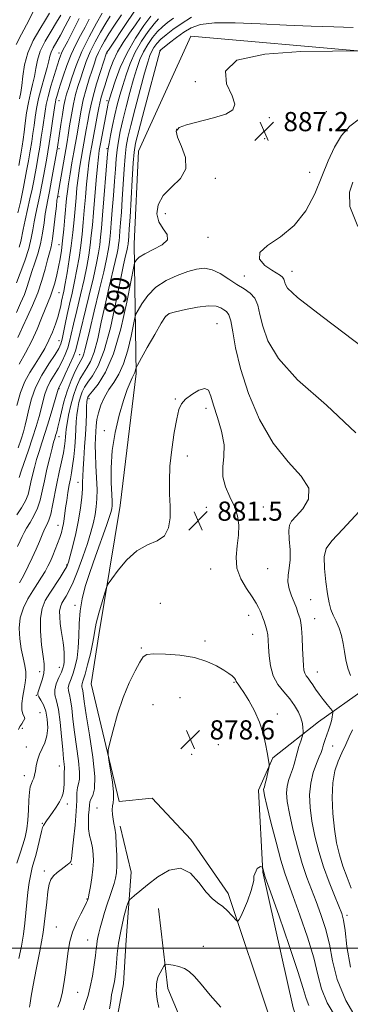
# Model space of a CAD drawing. Extents: x 2134800 to 2137700, y 317300 to 320200.
# Drawn here: x 2137114 to 2137252, y 317977 to 318387 of the extents above; entities that cross this region are included whole.
import ezdxf
from ezdxf.enums import TextEntityAlignment as Align

# ---------------------------------------------------------------- set-up
doc = ezdxf.new("R2010")
doc.units = 0
doc.header["$MEASUREMENT"] = 0
for name, color, linetype, lineweight in [('DTM HARD BREAKLINE', 7, 'Continuous', 0), ('DTM SPOT ELEVATION', 2, 'Continuous', 13), ('GRID LINE', 7, 'Continuous', 0), ('INDEX CONTOUR', 41, 'Continuous', 13), ('INDEX CONTOUR LABEL', 244, 'Continuous', 0), ('INTERMEDIATE CONTOUR', 44, 'Continuous', 0), ('SPOT ELEVATION', 7, 'Continuous', 0)]:
    doc.layers.add(name, color=color, linetype=linetype, lineweight=lineweight)
doc.styles.add('Style-ITALICS', font='ITALICS.shx')

# ---------------------------------------------------------------- blocks, each defined once
blk = doc.blocks.new('SPOT')
at = {"layer": 'SPOT ELEVATION'}
for p, q in [((-3.91, -3.91), (3.82, 3.81)), ((-1.65, 3.77), (1.72, -3.93))]:
    blk.add_line(p, q, dxfattribs=at)

msp = doc.modelspace()

# ---------------------------------------------------------------- linework, layer by layer
at = {"layer": 'DTM HARD BREAKLINE'}
for points in [[(2137324.82, 317620.98, 868.03), (2137332.23, 317621.99, 867.41), (2137335.13, 317624.78, 867.18), (2137336.35, 317629.88, 866.95), (2137334.43, 317650.96, 867.41), (2137326.86, 317707.96, 868.32), (2137315.22, 317759.34, 868.71), (2137298.68, 317790.33, 868.77), (2137262.83, 317856.34, 871.5), (2137238.67, 317907.36, 873.89), (2137218.7, 317970.83, 876.5), (2137201.38, 318022.88, 878.44), (2137185.84, 318045.32, 878.32), (2137169.64, 318062.66, 878.21), (2137155.97, 318061.18, 879.57), (2137144.28, 318110.29, 880.6), (2137147.47, 318130.71, 881.39), (2137156.35, 318184.59, 882.99), (2137162.97, 318239.64, 883.78), (2137162.17, 318293.68, 888.73), (2137163.96, 318332.33, 888.9), (2137185.82, 318380.3, 888.22), (2137258.51, 318373.95, 887.99), (2137274.97, 318371.97, 887.19)], [(2137322.23, 317837.7, 872.07), (2137313.54, 317828.18, 870.53), (2137304.4, 317825.49, 870.08), (2137297.02, 317826.76, 870.02), (2137291.39, 317829.7, 869.96), (2137282.5, 317842.36, 870.87), (2137249.55, 317911.73, 873.83), (2137228.45, 317975.22, 876.28), (2137215.75, 318031.73, 877.93), (2137214.05, 318065.89, 879.57), (2137219.97, 318079.44, 880.14), (2137238.99, 318094.47, 882.93), (2137258.56, 318108.36, 886.4)], [(2137156.36, 318050.87, 879.63), (2137160.9, 318031.76, 878.82), (2137159.83, 318016.79, 877.77), (2137158.76, 318001.42, 877.2), (2137157.68, 317985.24, 877.2), (2137155, 317970.31, 877.36), (2137150.65, 317952.97, 876.96), (2137147.24, 317942.5, 876.71)], [(2137172.38, 318016.58, 876.96), (2137176.27, 317983.31, 875.58), (2137183.66, 317965.37, 875.34), (2137199.07, 317942.43, 874.45), (2137208.91, 317925.66, 873.56), (2137217.14, 317909.73, 872.79), (2137230.51, 317886.02, 870.2), (2137237.53, 317870.11, 868.94), (2137242.25, 317861.93, 868.58)]]:
    msp.add_polyline3d(points, dxfattribs=at)
at = {"layer": 'DTM SPOT ELEVATION'}
for p in [(2137130.88, 318373.38, 912.53), (2137150.88, 318373.38, 901.9), (2137173.09, 318374.29, 889.9), (2137187.74, 318361.36, 889.2), (2137130.88, 318353.38, 909.22), (2137150.88, 318353.38, 898.38), (2137242.21, 318348.86, 886.8), (2137218.53, 318346.41, 887.1), (2137179.88, 318341.49, 887.9), (2137216.54, 318337.62, 887.1), (2137130.88, 318333.38, 907.64), (2137150.88, 318333.38, 896.22), (2137235.27, 318323.54, 887.1), (2137196.08, 318320.99, 887.7), (2137130.88, 318313.38, 905.66), (2137175.25, 318306.33, 887.6), (2137192.9, 318296.49, 887.5), (2137130.88, 318293.38, 904.76), (2137227.91, 318282.28, 888.6), (2137208.13, 318280.39, 886.9), (2137130.88, 318273.38, 903.03), (2137175.75, 318263.77, 883.9), (2137196.66, 318260.48, 882.9), (2137130.88, 318253.38, 900.86), (2137139.53, 318247.55, 894.8), (2137130.88, 318233.38, 895.88), (2137143.4, 318229.22, 887.5), (2137179.34, 318229.11, 882.1), (2137192.1, 318225.17, 881.6), (2137130.88, 318213.38, 893.33), (2137149.76, 318215.85, 884.4), (2137184.28, 318205.3, 881.6), (2137138.76, 318194.32, 888.7), (2137192.22, 318183.84, 881.3), (2137216.03, 318183.97, 882.6), (2137130.52, 318176.43, 890.7), (2137134, 318159.87, 888.2), (2137194.06, 318158.11, 881.2), (2137217.77, 318158.28, 883.4), (2137137.55, 318143.01, 884.4), (2137173.11, 318143.84, 880.5), (2137235.79, 318145.38, 884.9), (2137209.97, 318138.83, 881.3), (2137237.41, 318137.51, 884.8), (2137211.6, 318130.98, 881.1), (2137191.78, 318128.14, 880.3), (2137165.13, 318125.16, 880.1), (2137122.82, 318115.29, 888.5), (2137131, 318117.09, 886.7), (2137238.56, 318115.16, 884.8), (2137203.85, 318110.93, 879.9), (2137121.4, 318105.55, 888.1), (2137170.06, 318101.54, 879.4), (2137181.29, 318104.57, 879.1), (2137122.91, 318098.28, 889.2), (2137221.9, 318097.76, 880.5), (2137115.64, 318091.77, 889.4), (2137197.27, 318084.85, 878.6), (2137117.29, 318083.89, 888.7), (2137186.21, 318080.93, 878.4), (2137244.92, 318084.31, 884.8), (2137131, 318076.05, 886.7), (2137116.44, 318071.95, 888.6), (2137134.32, 318060.16, 885.6), (2137146.66, 318058.52, 880.8), (2137123.93, 318052.12, 886.1), (2137124.8, 318032.26, 884.4), (2137136.21, 318035.02, 883.9), (2137142.57, 318020.6, 882.1), (2137250.91, 318013.82, 884.4), (2137129.71, 318008.87, 882.9), (2137142.82, 318003.53, 880.9), (2137191.07, 318000.78, 876.4), (2137138.65, 317981.66, 881.1)]:
    msp.add_point(p, dxfattribs=at)
at = {"layer": 'GRID LINE', "flags": 128}
msp.add_lwpolyline([(2135000, 318000), (2137500, 318000)], dxfattribs=at)
at = {"layer": 'INDEX CONTOUR', "flags": 128}
for points, elevation in [([(2137112.957, 318376.918), (2137115.293, 318381.198), (2137118.265, 318386.846), (2137121.329, 318393.078)], 920), ([(2137113.12, 318277.413), (2137114.707, 318281.571), (2137116.585, 318286.701), (2137118.248, 318291.784), (2137119.326, 318296.04), (2137119.986, 318299.633), (2137120.527, 318302.964), (2137121.189, 318306.383), (2137122.835, 318314.047), (2137123.706, 318318.395), (2137124.525, 318322.697), (2137125.766, 318329.42), (2137126.247, 318332.17), (2137126.788, 318335.534), (2137127.47, 318340.02), (2137128.183, 318344.845), (2137129.137, 318351.449), (2137129.364, 318352.863), (2137129.597, 318353.884), (2137129.964, 318355.165), (2137130.549, 318357.063), (2137131.423, 318359.855), (2137132.638, 318363.685), (2137134.153, 318368.144), (2137135.907, 318372.686), (2137137.829, 318376.867), (2137139.804, 318380.657), (2137141.709, 318384.127), (2137143.448, 318387.353)], 910), ([(2137113.846, 318208.676), (2137115.076, 318212.269), (2137116.04, 318215.286), (2137116.811, 318218.063), (2137117.499, 318221.1), (2137118.249, 318224.79), (2137119.354, 318229.103), (2137121.139, 318233.901), (2137123.763, 318238.964), (2137126.689, 318243.744), (2137129.208, 318247.606), (2137130.799, 318250.168), (2137131.671, 318252.02), (2137132.229, 318254.001), (2137132.805, 318256.77), (2137133.49, 318260.275), (2137134.313, 318264.286), (2137135.282, 318268.609), (2137136.332, 318273.191), (2137137.379, 318278.011), (2137138.349, 318283.026), (2137139.206, 318288.097), (2137139.923, 318293.059), (2137140.49, 318297.823), (2137140.96, 318302.597), (2137141.401, 318307.669), (2137141.868, 318313.181), (2137142.356, 318318.689), (2137142.848, 318323.61), (2137143.338, 318327.572), (2137143.882, 318331.064), (2137144.549, 318334.795), (2137146.947, 318347.714), (2137147.437, 318350.441), (2137147.827, 318352.415), (2137148.304, 318354.331), (2137149.013, 318356.741), (2137149.925, 318359.637), (2137150.968, 318362.874), (2137152.112, 318366.326), (2137153.5, 318369.96), (2137155.315, 318373.767), (2137157.652, 318377.698), (2137160.247, 318381.554), (2137162.747, 318385.098), (2137164.865, 318388.14)], 900), ([(2137114.031, 318091.258), (2137114.515, 318092.454), (2137115.312, 318093.639), (2137116.124, 318094.785), (2137116.561, 318095.785), (2137116.37, 318096.629), (2137115.847, 318097.677), (2137115.424, 318099.388), (2137115.431, 318102.038), (2137115.784, 318105.192), (2137116.293, 318108.243), (2137116.778, 318110.748), (2137117.087, 318112.942), (2137117.074, 318115.23), (2137116.651, 318117.948), (2137115.951, 318121.163), (2137115.168, 318124.873), (2137114.509, 318129.035), (2137114.253, 318133.431), (2137114.695, 318137.794), (2137116.014, 318141.902), (2137117.92, 318145.679), (2137120.008, 318149.085), (2137121.939, 318152.098), (2137123.63, 318154.764), (2137125.067, 318157.147), (2137126.256, 318159.329), (2137127.287, 318161.465), (2137128.275, 318163.729), (2137129.299, 318166.23), (2137130.294, 318168.816), (2137131.169, 318171.27), (2137131.85, 318173.432), (2137132.355, 318175.365), (2137132.726, 318177.195), (2137133.012, 318179.055), (2137133.619, 318183.69), (2137134.073, 318186.786), (2137134.605, 318190.103), (2137135.146, 318193.195), (2137135.645, 318195.783), (2137136.108, 318198.263), (2137136.557, 318201.198), (2137137, 318204.96), (2137137.401, 318209.16), (2137137.71, 318213.217), (2137138.062, 318219.675), (2137138.285, 318222.411), (2137138.656, 318225.082), (2137139.168, 318227.635), (2137139.794, 318229.962), (2137140.54, 318232.014), (2137141.536, 318233.976), (2137142.951, 318236.093), (2137144.889, 318238.736), (2137147.219, 318242.804), (2137149.744, 318249.324), (2137152.27, 318258.761), (2137154.586, 318269.33), (2137156.477, 318278.683), (2137157.792, 318285.024), (2137158.621, 318288.763), (2137159.115, 318290.866), (2137159.408, 318292.169), (2137159.572, 318293.012), (2137159.663, 318293.61), (2137159.728, 318294.166), (2137159.793, 318294.841), (2137159.99, 318297.26), (2137160.178, 318300.008), (2137160.474, 318304.882), (2137161.359, 318320.49), (2137161.779, 318327.523), (2137162.141, 318332.006), (2137162.776, 318335.654), (2137164.098, 318340.936), (2137166.331, 318349.448), (2137172.82, 318373.96), (2137172.919, 318374.279), (2137173.024, 318374.403), (2137173.511, 318374.813), (2137174.748, 318375.797), (2137176.968, 318377.527), (2137179.843, 318379.708), (2137182.907, 318381.93), (2137185.96, 318383.826), (2137189.861, 318385.204), (2137195.736, 318385.917), (2137204.308, 318385.903), (2137214.697, 318385.434), (2137225.627, 318384.873), (2137235.985, 318384.489), (2137245.365, 318384.218), (2137253.525, 318383.912)], 890), ([(2137253.359, 318319.495), (2137251.977, 318315.296), (2137252.01, 318309.327), (2137255.401, 318300.952)], 890), ([(2137141.028, 317974.367), (2137142.085, 317977.431), (2137142.962, 317980.267), (2137143.901, 317983.984), (2137144.775, 317988.453), (2137145.518, 317993.043), (2137146.076, 317997.002), (2137146.42, 317999.779), (2137146.634, 318001.647), (2137146.822, 318003.081), (2137147.086, 318004.522), (2137147.487, 318006.253), (2137148.08, 318008.523), (2137148.898, 318011.481), (2137149.885, 318014.873), (2137150.963, 318018.349), (2137152.054, 318021.604), (2137153.061, 318024.524), (2137153.888, 318027.042), (2137154.459, 318029.203), (2137154.793, 318031.503), (2137154.93, 318034.552), (2137154.907, 318038.697), (2137154.75, 318043.261), (2137154.486, 318047.299), (2137154.14, 318050.129), (2137153.765, 318052.1), (2137153.417, 318053.817), (2137153.151, 318055.733), (2137153.027, 318057.696), (2137153.103, 318059.394), (2137153.381, 318060.715), (2137153.643, 318062.314), (2137153.61, 318065.04), (2137153.107, 318069.369), (2137152.35, 318074.289), (2137151.652, 318078.415), (2137151.294, 318080.864), (2137151.411, 318082.758), (2137152.103, 318085.721), (2137153.433, 318090.905), (2137155.308, 318097.574), (2137157.601, 318104.521), (2137160.139, 318110.702), (2137162.579, 318115.724), (2137164.542, 318119.36), (2137165.888, 318121.492), (2137167.456, 318122.467), (2137170.329, 318122.74), (2137175.212, 318122.671), (2137181.29, 318122.214), (2137187.368, 318121.221), (2137192.47, 318119.632), (2137196.479, 318117.749), (2137199.497, 318115.963), (2137201.636, 318114.578), (2137203.047, 318113.557), (2137203.896, 318112.775), (2137204.353, 318112.12), (2137204.626, 318111.517), (2137204.931, 318110.9), (2137205.474, 318110.147), (2137206.415, 318108.894), (2137207.902, 318106.72), (2137209.983, 318103.347), (2137212.304, 318099.076), (2137214.407, 318094.353), (2137215.936, 318089.615), (2137216.947, 318085.266), (2137217.593, 318081.7), (2137218.414, 318076.749), (2137218.474, 318076.247), (2137218.417, 318075.706), (2137218.195, 318074.661), (2137217.288, 318070.626), (2137216.82, 318068.662), (2137216.482, 318067.388), (2137216.271, 318066.659), (2137216.157, 318066.18), (2137216.162, 318065.52), (2137216.509, 318063.694), (2137217.47, 318059.576), (2137219.191, 318052.581), (2137221.307, 318044.266), (2137223.328, 318036.729), (2137224.933, 318031.392), (2137226.478, 318026.982), (2137228.491, 318021.554), (2137231.29, 318013.766), (2137234.365, 318004.696), (2137236.997, 317996.026), (2137238.749, 317988.992), (2137240.32, 317983.048), (2137242.689, 317977.205), (2137246.529, 317970.727)], 880)]:
    msp.add_lwpolyline(points, dxfattribs=dict(at, elevation=elevation))
at = {"layer": 'INTERMEDIATE CONTOUR', "flags": 128}
for points, elevation in [([(2137113.101, 318265.12), (2137114.89, 318268.94), (2137116.466, 318272.634), (2137117.648, 318275.941), (2137119.595, 318282.235), (2137120.794, 318285.753), (2137122.071, 318289.621), (2137123.209, 318293.806), (2137124.051, 318298.211), (2137124.658, 318302.488), (2137125.146, 318306.228), (2137125.623, 318309.222), (2137126.177, 318312.082), (2137126.889, 318315.622), (2137127.792, 318320.324), (2137130.167, 318333.178), (2137130.299, 318334.003), (2137131.7, 318343.547), (2137132.333, 318347.702), (2137132.936, 318351.363), (2137133.459, 318353.975), (2137134.048, 318356.186), (2137134.898, 318358.936), (2137136.184, 318362.947), (2137138.005, 318368.067), (2137140.436, 318373.921), (2137143.436, 318380.055), (2137146.474, 318385.696), (2137148.902, 318389.988)], 908), ([(2137113.293, 318226.38), (2137114.786, 318231.767), (2137116.663, 318236.318), (2137118.778, 318240.133), (2137120.947, 318243.551), (2137123.015, 318246.864), (2137124.927, 318250.167), (2137126.653, 318253.507), (2137128.164, 318256.894), (2137129.427, 318260.18), (2137130.41, 318263.179), (2137131.102, 318265.754), (2137131.589, 318267.957), (2137131.977, 318269.886), (2137132.841, 318273.954), (2137133.461, 318277.158), (2137134.263, 318281.707), (2137135.148, 318287.179), (2137135.975, 318292.948), (2137136.638, 318298.496), (2137137.155, 318303.692), (2137137.963, 318312.945), (2137138.358, 318317.119), (2137138.823, 318321.173), (2137139.399, 318325.227), (2137140.066, 318329.296), (2137140.788, 318333.369), (2137142.237, 318341.285), (2137142.867, 318344.834), (2137143.416, 318348.026), (2137144.074, 318351.335), (2137145.079, 318355.365), (2137146.557, 318360.424), (2137148.192, 318365.644), (2137150.709, 318373.389), (2137150.84, 318373.612), (2137151.457, 318374.555), (2137159.403, 318386.473), (2137162.966, 318391.795)], 902), ([(2137113.731, 318306.608), (2137114.798, 318311.184), (2137115.555, 318314.622), (2137116.117, 318317.417), (2137117.371, 318324.135), (2137118.144, 318328.366), (2137118.885, 318332.571), (2137119.506, 318336.355), (2137120.022, 318339.807), (2137120.471, 318343.134), (2137120.912, 318346.538), (2137121.48, 318350.199), (2137122.326, 318354.293), (2137123.524, 318358.862), (2137124.831, 318363.401), (2137125.926, 318367.278), (2137126.592, 318370.045), (2137127.038, 318372.014), (2137127.578, 318373.686), (2137128.472, 318375.516), (2137131.44, 318380.705), (2137133.462, 318384.431), (2137135.688, 318388.724)], 914), ([(2137113.742, 318254.719), (2137114.541, 318256.533), (2137115.792, 318259.256), (2137117.661, 318263.196), (2137119.858, 318268.028), (2137121.98, 318273.268), (2137123.706, 318278.451), (2137125.04, 318283.175), (2137126.071, 318287.057), (2137126.884, 318289.936), (2137127.558, 318292.542), (2137128.171, 318295.828), (2137128.777, 318300.381), (2137129.331, 318305.344), (2137129.765, 318309.492), (2137130.033, 318311.936), (2137130.192, 318313.118), (2137130.783, 318316.334), (2137134.271, 318336.299), (2137134.71, 318339.075), (2137135.31, 318342.999), (2137136.054, 318347.595), (2137136.897, 318352.103), (2137137.8, 318355.95), (2137138.76, 318359.317), (2137139.783, 318362.579), (2137140.898, 318366.045), (2137142.216, 318369.774), (2137143.87, 318373.761), (2137145.925, 318377.945), (2137148.168, 318382.041), (2137150.319, 318385.705), (2137152.192, 318388.736)], 906), ([(2137114.094, 318326.465), (2137114.934, 318331.088), (2137115.523, 318334.523), (2137115.941, 318337.289), (2137116.32, 318340.242), (2137116.778, 318344.012), (2137117.361, 318348.313), (2137118.094, 318352.628), (2137118.974, 318356.554), (2137119.872, 318360.131), (2137120.63, 318363.512), (2137121.186, 318366.852), (2137121.864, 318370.324), (2137123.086, 318374.102), (2137125.11, 318378.254), (2137127.547, 318382.42), (2137129.847, 318386.136), (2137131.586, 318389.059)], 916), ([(2137114.297, 318243.626), (2137116.903, 318248.269), (2137119.497, 318253.261), (2137121.745, 318258.191), (2137123.607, 318262.719), (2137125.118, 318266.523), (2137127.322, 318271.852), (2137128.218, 318274.368), (2137129.094, 318277.396), (2137129.931, 318280.773), (2137130.681, 318284.192), (2137131.316, 318287.465), (2137131.867, 318290.903), (2137132.38, 318294.937), (2137132.89, 318299.791), (2137133.364, 318304.865), (2137134.056, 318312.71), (2137134.359, 318315.548), (2137134.798, 318318.736), (2137135.46, 318322.883), (2137136.249, 318327.528), (2137137.026, 318331.943), (2137138.252, 318338.779), (2137138.789, 318341.955), (2137139.363, 318345.512), (2137140.064, 318349.465), (2137140.988, 318353.734), (2137142.179, 318358.186), (2137143.476, 318362.48), (2137144.668, 318366.222), (2137145.611, 318369.142), (2137146.423, 318371.473), (2137147.29, 318373.575), (2137148.382, 318375.779), (2137149.813, 318378.298), (2137151.679, 318381.319), (2137154.045, 318384.979), (2137156.859, 318389.23)], 904), ([(2137114.3, 318196.363), (2137115.154, 318199.021), (2137118.128, 318207.77), (2137119.804, 318212.801), (2137121.299, 318217.535), (2137122.547, 318221.783), (2137123.52, 318225.443), (2137124.24, 318228.481), (2137124.931, 318231.12), (2137125.868, 318233.648), (2137127.239, 318236.299), (2137130.595, 318241.931), (2137132.139, 318244.807), (2137133.449, 318247.632), (2137134.483, 318250.334), (2137135.25, 318252.961), (2137135.97, 318256.049), (2137136.919, 318260.254), (2137138.274, 318265.964), (2137139.833, 318272.487), (2137141.298, 318278.865), (2137142.434, 318284.346), (2137143.263, 318289.016), (2137143.871, 318293.169), (2137144.342, 318297.147), (2137144.764, 318301.501), (2137145.222, 318306.83), (2137146.355, 318320.261), (2137146.874, 318326.047), (2137147.272, 318329.889), (2137147.658, 318332.619), (2137148.173, 318335.498), (2137150.926, 318350.067), (2137151.211, 318351.515), (2137151.395, 318352.387), (2137151.594, 318353.194), (2137152.002, 318354.586), (2137152.834, 318357.247), (2137154.275, 318361.629), (2137156.394, 318367.257), (2137159.227, 318373.425), (2137162.691, 318379.447), (2137166.212, 318384.725), (2137169.096, 318388.684)], 898), ([(2137114.424, 318354.247), (2137114.913, 318356.861), (2137115.334, 318359.745), (2137115.753, 318363.619), (2137116.477, 318368.309), (2137117.875, 318373.42), (2137120.147, 318378.552), (2137122.821, 318383.281), (2137125.257, 318387.175), (2137126.968, 318389.951)], 918), ([(2137113.302, 318180.746), (2137115.297, 318183.715), (2137116.926, 318186.64), (2137117.98, 318189.243), (2137118.641, 318191.701), (2137119.186, 318194.302), (2137119.843, 318197.26), (2137120.64, 318200.477), (2137121.554, 318203.78), (2137122.577, 318207.091), (2137123.753, 318210.72), (2137125.14, 318215.07), (2137126.738, 318220.299), (2137128.305, 318225.566), (2137130.509, 318233.136), (2137130.596, 318233.395), (2137131.099, 318234.411), (2137131.982, 318236.255), (2137133.479, 318239.443), (2137135.224, 318243.242), (2137136.736, 318246.666), (2137137.694, 318249.153), (2137138.451, 318251.824), (2137143.334, 318271.781), (2137145.216, 318279.716), (2137146.519, 318285.665), (2137147.321, 318289.936), (2137147.819, 318293.28), (2137148.194, 318296.463), (2137148.561, 318300.325), (2137149.021, 318305.719), (2137151.13, 318331.247), (2137151.377, 318333.464), (2137151.745, 318335.617), (2137152.378, 318338.914), (2137153.221, 318343.086), (2137154.174, 318347.496), (2137155.161, 318351.657), (2137156.216, 318355.678), (2137157.403, 318359.82), (2137158.793, 318364.27), (2137160.5, 318368.933), (2137162.65, 318373.638), (2137165.274, 318378.186), (2137168.037, 318382.247), (2137170.509, 318385.462), (2137172.394, 318387.605)], 896), ([(2137113.628, 318167.475), (2137114.718, 318169.86), (2137115.544, 318171.726), (2137116.326, 318173.358), (2137117.352, 318175.18), (2137118.805, 318177.52), (2137120.45, 318180.334), (2137121.943, 318183.478), (2137123.042, 318186.865), (2137123.902, 318190.621), (2137124.779, 318194.923), (2137125.85, 318199.789), (2137126.979, 318204.591), (2137127.954, 318208.539), (2137128.624, 318211.084), (2137129.075, 318212.639), (2137129.456, 318213.86), (2137129.896, 318215.327), (2137130.433, 318217.324), (2137131.091, 318220.061), (2137131.9, 318223.657), (2137132.931, 318227.86), (2137134.265, 318232.327), (2137135.917, 318236.704), (2137137.641, 318240.596), (2137139.123, 318243.597), (2137140.775, 318246.683), (2137141.232, 318247.846), (2137141.702, 318249.612), (2137142.424, 318252.724), (2137143.654, 318257.949), (2137145.518, 318265.61), (2137147.633, 318274.259), (2137149.492, 318282.001), (2137150.709, 318287.409), (2137151.391, 318290.908), (2137151.767, 318293.389), (2137152.039, 318295.698), (2137152.304, 318298.497), (2137152.638, 318302.407), (2137153.083, 318307.784), (2137153.577, 318313.931), (2137154.03, 318319.888), (2137154.384, 318324.913), (2137154.705, 318329.139), (2137155.09, 318332.919), (2137155.632, 318336.613), (2137156.406, 318340.609), (2137157.482, 318345.31), (2137158.884, 318350.921), (2137160.45, 318356.87), (2137161.972, 318362.392), (2137163.31, 318366.912), (2137164.607, 318370.609), (2137166.073, 318373.852), (2137167.858, 318376.925), (2137169.862, 318379.769), (2137171.922, 318382.24), (2137173.945, 318384.261), (2137176.104, 318386.024), (2137178.642, 318387.787)], 894), ([(2137114.317, 318292.403), (2137114.906, 318294.652), (2137115.908, 318299.7), (2137116.756, 318303.544), (2137117.778, 318308.006), (2137118.782, 318312.471), (2137119.62, 318316.466), (2137120.319, 318320.052), (2137121.569, 318326.777), (2137122.196, 318330.268), (2137122.837, 318334.053), (2137123.488, 318338.187), (2137124.102, 318342.326), (2137125.037, 318349.034), (2137125.525, 318351.853), (2137126.307, 318355.175), (2137127.516, 318359.427), (2137128.91, 318363.973), (2137130.999, 318370.569), (2137131.534, 318372.186), (2137131.933, 318373.235), (2137132.386, 318374.209), (2137133.155, 318375.685), (2137134.516, 318378.266), (2137136.65, 318382.364), (2137139.339, 318387.637)], 912), ([(2137114.431, 318152.423), (2137115.541, 318154.298), (2137116.647, 318156.403), (2137118.074, 318159.345), (2137119.702, 318162.854), (2137121.299, 318166.439), (2137122.68, 318169.684), (2137123.851, 318172.467), (2137124.866, 318174.743), (2137125.777, 318176.572), (2137126.62, 318178.454), (2137127.425, 318180.995), (2137128.226, 318184.627), (2137129.964, 318193.845), (2137130.946, 318198.546), (2137131.898, 318202.872), (2137132.678, 318206.564), (2137133.185, 318209.439), (2137133.467, 318211.623), (2137133.609, 318213.315), (2137133.7, 318214.771), (2137133.861, 318216.449), (2137134.219, 318218.863), (2137134.868, 318222.334), (2137135.783, 318226.437), (2137136.91, 318230.555), (2137138.193, 318234.184), (2137139.584, 318237.263), (2137141.037, 318239.845), (2137142.512, 318242.106), (2137143.997, 318244.744), (2137145.488, 318248.585), (2137146.986, 318254.186), (2137148.505, 318261.028), (2137150.066, 318268.316), (2137151.655, 318275.317), (2137154.303, 318286.433), (2137155.059, 318289.789), (2137155.482, 318291.96), (2137155.715, 318293.5), (2137155.884, 318294.932), (2137156.049, 318296.669), (2137156.256, 318299.095), (2137156.537, 318302.522), (2137156.876, 318306.97), (2137157.252, 318312.385), (2137158.032, 318324.815), (2137158.434, 318330.221), (2137158.887, 318334.309), (2137159.591, 318338.131), (2137160.79, 318343.123), (2137162.608, 318350.184), (2137164.684, 318358.062), (2137166.541, 318364.965), (2137167.828, 318369.554), (2137168.713, 318372.285), (2137169.496, 318374.066), (2137170.441, 318375.665), (2137171.686, 318377.291), (2137173.335, 318379.018), (2137175.495, 318380.917), (2137178.286, 318383.053), (2137181.83, 318385.491), (2137186.085, 318388.206)], 892), ([(2137113.351, 318035.493), (2137114.654, 318039.619), (2137115.824, 318043.097), (2137116.759, 318046.383), (2137117.445, 318049.766), (2137117.898, 318053.491), (2137118.146, 318057.655), (2137118.311, 318061.763), (2137118.533, 318065.161), (2137118.913, 318067.398), (2137119.398, 318068.778), (2137119.89, 318069.801), (2137120.319, 318070.898), (2137120.694, 318072.245), (2137121.043, 318073.953), (2137121.412, 318076.079), (2137121.919, 318078.467), (2137122.698, 318080.906), (2137124.971, 318085.737), (2137125.859, 318088.59), (2137126.196, 318091.974), (2137125.995, 318095.546), (2137125.344, 318098.841), (2137124.363, 318101.481), (2137123.306, 318103.444), (2137122.466, 318104.797), (2137122.074, 318105.679), (2137122.117, 318106.518), (2137122.523, 318107.817), (2137123.196, 318109.901), (2137123.934, 318112.382), (2137124.512, 318114.701), (2137124.748, 318116.541), (2137124.643, 318118.579), (2137124.243, 318121.735), (2137123.645, 318126.582), (2137123.152, 318132.277), (2137123.118, 318137.623), (2137123.81, 318141.737), (2137125.158, 318144.98), (2137127.007, 318148.028), (2137131.294, 318154.633), (2137133.016, 318157.343), (2137134.088, 318159.212), (2137134.79, 318160.967), (2137135.531, 318163.591), (2137136.606, 318167.768), (2137137.855, 318173.005), (2137139.006, 318178.516), (2137139.839, 318183.616), (2137140.361, 318188.033), (2137140.63, 318191.604), (2137140.722, 318194.318), (2137140.759, 318196.812), (2137140.878, 318199.88), (2137141.172, 318204.085), (2137141.558, 318209.055), (2137141.912, 318214.184), (2137142.139, 318218.921), (2137142.266, 318222.938), (2137142.351, 318225.961), (2137142.443, 318227.83), (2137142.553, 318228.834), (2137142.679, 318229.368), (2137142.885, 318229.843), (2137143.488, 318230.688), (2137144.863, 318232.34), (2137147.251, 318235.284), (2137150.312, 318240.197), (2137153.566, 318247.81), (2137156.581, 318258.274), (2137159.098, 318269.428), (2137160.906, 318278.537), (2137161.89, 318283.606), (2137162.332, 318285.615), (2137162.61, 318286.285), (2137163.116, 318287.048), (2137164.293, 318288.166), (2137166.598, 318289.616), (2137170.161, 318291.359), (2137173.818, 318293.317), (2137176.079, 318295.4), (2137175.93, 318297.568), (2137174.263, 318299.981), (2137172.444, 318302.848), (2137171.639, 318306.288), (2137172.205, 318310.06), (2137174.296, 318313.833), (2137177.787, 318317.391), (2137181.433, 318321), (2137183.711, 318325.034), (2137183.584, 318329.678), (2137181.972, 318334.329), (2137180.281, 318338.19), (2137179.744, 318340.697), (2137180.889, 318342.23), (2137184.071, 318343.407), (2137195.311, 318346.229), (2137200.435, 318347.835), (2137203.374, 318349.578), (2137204.113, 318351.925), (2137202.963, 318355.451), (2137200.739, 318360.415), (2137200.283, 318365.799), (2137204.944, 318370.269), (2137216.653, 318372.834), (2137231.669, 318373.878), (2137244.832, 318374.129), (2137252.252, 318374.196), (2137255.108, 318374.211)], 888), ([(2137256.033, 318345.882), (2137252.126, 318342.752), (2137248.568, 318338.931), (2137245.64, 318334.117), (2137243.072, 318328.352), (2137240.465, 318321.762), (2137237.435, 318314.585), (2137233.674, 318307.508), (2137228.893, 318301.33), (2137223.137, 318296.623), (2137217.774, 318293.059), (2137214.506, 318290.087), (2137214.487, 318287.283), (2137216.685, 318284.756), (2137219.525, 318282.745), (2137223.167, 318280.522), (2137224.042, 318279.823), (2137224.533, 318279.056), (2137224.828, 318278.13), (2137225.117, 318276.996), (2137226.063, 318275.288), (2137230.21, 318271.391), (2137240.576, 318263.376), (2137258.326, 318250.018)], 888), ([(2137114.098, 317995.801), (2137115.222, 318000.933), (2137116.085, 318005.915), (2137116.667, 318010.507), (2137117.076, 318014.831), (2137117.458, 318019.094), (2137117.927, 318023.408), (2137118.477, 318027.494), (2137119.079, 318030.974), (2137119.71, 318033.644), (2137120.393, 318035.993), (2137121.161, 318038.684), (2137122.02, 318042.132), (2137123.566, 318048.721), (2137124.033, 318050.433), (2137124.354, 318051.228), (2137125.725, 318053.223), (2137126.743, 318054.664), (2137128.172, 318056.65), (2137129.753, 318058.911), (2137131.144, 318061.099), (2137132.085, 318062.97), (2137132.62, 318064.702), (2137132.874, 318066.576), (2137132.962, 318068.759), (2137132.976, 318070.949), (2137132.999, 318072.735), (2137133.088, 318073.84), (2137133.184, 318074.573), (2137133.198, 318075.385), (2137133.063, 318076.729), (2137132.787, 318079.071), (2137132.401, 318082.876), (2137131.925, 318088.312), (2137131.342, 318094.346), (2137130.629, 318099.642), (2137129.822, 318103.237), (2137129.2, 318105.649), (2137129.102, 318107.761), (2137129.738, 318110.241), (2137130.799, 318112.86), (2137131.846, 318115.167), (2137132.534, 318116.851), (2137132.89, 318118.158), (2137133.034, 318119.472), (2137133.065, 318121.098), (2137132.998, 318123.025), (2137132.824, 318125.165), (2137132.546, 318127.452), (2137131.799, 318132.566), (2137131.419, 318135.416), (2137131.157, 318138.203), (2137131.136, 318140.616), (2137131.443, 318142.443), (2137132.042, 318143.886), (2137132.864, 318145.24), (2137133.867, 318146.838), (2137135.119, 318149.133), (2137136.715, 318152.611), (2137138.684, 318157.527), (2137140.776, 318163.218), (2137142.679, 318168.791), (2137144.143, 318173.54), (2137145.195, 318177.512), (2137145.93, 318180.941), (2137146.423, 318184.099), (2137146.685, 318187.415), (2137146.707, 318191.354), (2137146.511, 318196.178), (2137146.228, 318201.338), (2137146.02, 318206.08), (2137146.005, 318209.839), (2137146.123, 318212.808), (2137146.277, 318215.37), (2137146.41, 318217.865), (2137146.673, 318220.466), (2137147.263, 318223.305), (2137148.328, 318226.454), (2137149.821, 318229.744), (2137151.648, 318232.945), (2137153.7, 318235.976), (2137155.813, 318239.344), (2137157.816, 318243.705), (2137159.547, 318249.374), (2137160.924, 318255.302), (2137162.44, 318262.838), (2137162.942, 318264.373), (2137163.817, 318266.026), (2137165.433, 318268.77), (2137167.907, 318272.218), (2137171.291, 318275.638), (2137175.53, 318278.439), (2137180.133, 318280.58), (2137184.498, 318282.158), (2137188.191, 318283.214), (2137191.44, 318283.562), (2137194.635, 318282.96), (2137198.064, 318281.305), (2137201.597, 318279.05), (2137204.996, 318276.787), (2137208.044, 318274.931), (2137210.58, 318273.18), (2137212.463, 318271.054), (2137213.665, 318268.138), (2137214.603, 318264.277), (2137215.809, 318259.381), (2137217.962, 318253.34), (2137222.329, 318245.956), (2137230.323, 318237.013), (2137242.317, 318226.459), (2137254.515, 318214.909)], 886), ([(2137118.568, 317975.481), (2137118.809, 317977.158), (2137119.263, 317980.024), (2137120.103, 317984.598), (2137121.411, 317991.133), (2137122.916, 317998.823), (2137124.258, 318006.598), (2137125.17, 318013.536), (2137125.761, 318019.308), (2137126.228, 318023.733), (2137126.764, 318026.748), (2137127.511, 318028.746), (2137128.6, 318030.237), (2137130.087, 318031.627), (2137131.729, 318032.913), (2137134.282, 318034.764), (2137134.988, 318035.306), (2137135.439, 318035.693), (2137135.748, 318036.138), (2137136.035, 318037.368), (2137136.413, 318040.234), (2137136.954, 318045.22), (2137137.538, 318051.321), (2137138, 318057.163), (2137138.232, 318061.655), (2137138.366, 318064.835), (2137138.592, 318067.024), (2137139.02, 318068.641), (2137139.419, 318070.493), (2137139.478, 318073.485), (2137138.989, 318078.215), (2137137.3, 318090.13), (2137136.649, 318095.593), (2137136.153, 318100.145), (2137135.685, 318103.586), (2137135.177, 318105.849), (2137134.785, 318107.366), (2137134.723, 318108.698), (2137135.138, 318110.31), (2137135.895, 318112.318), (2137136.799, 318114.746), (2137137.668, 318117.635), (2137138.391, 318121.095), (2137138.874, 318125.253), (2137139.085, 318130.144), (2137139.242, 318135.441), (2137139.623, 318140.72), (2137140.462, 318145.73), (2137141.826, 318150.876), (2137143.736, 318156.733), (2137146.13, 318163.576), (2137150.653, 318176.253), (2137151.925, 318179.983), (2137152.566, 318182.103), (2137152.854, 318183.366), (2137153.012, 318184.515), (2137153.051, 318186.258), (2137152.925, 318189.291), (2137152.66, 318194.106), (2137152.562, 318200.377), (2137153.007, 318207.573), (2137154.236, 318215.128), (2137155.962, 318222.338), (2137157.762, 318228.467), (2137159.288, 318232.953), (2137160.476, 318235.966), (2137161.339, 318237.849), (2137161.901, 318238.943), (2137162.242, 318239.569), (2137162.459, 318240.043), (2137162.631, 318240.605), (2137162.767, 318241.192), (2137162.862, 318241.668), (2137162.99, 318242.068), (2137163.551, 318243.131), (2137167.659, 318250.458), (2137170.787, 318255.988), (2137173.506, 318260.713), (2137175.256, 318263.422), (2137176.828, 318264.65), (2137179.356, 318265.367), (2137183.57, 318266.307), (2137188.601, 318267.273), (2137193.181, 318267.833), (2137196.34, 318267.685), (2137198.309, 318267.046), (2137199.618, 318266.267), (2137200.708, 318265.509), (2137201.665, 318264.199), (2137202.492, 318261.576), (2137203.273, 318257.009), (2137204.437, 318250.397), (2137206.501, 318241.766), (2137209.862, 318231.391), (2137214.449, 318220.521), (2137220.07, 318210.65), (2137226.307, 318202.899), (2137231.809, 318196.889), (2137234.993, 318191.866), (2137234.83, 318187.261), (2137232.485, 318183.241), (2137229.674, 318180.16), (2137227.782, 318178.149), (2137226.864, 318176.466), (2137226.648, 318174.147), (2137226.85, 318170.533), (2137227.145, 318166.176), (2137227.203, 318161.931), (2137226.824, 318158.444), (2137226.34, 318155.528), (2137226.217, 318152.784), (2137226.782, 318149.916), (2137227.803, 318147.026), (2137228.91, 318144.317), (2137229.803, 318141.962), (2137230.466, 318140.018), (2137230.953, 318138.515), (2137231.315, 318137.351), (2137231.602, 318135.915), (2137231.864, 318133.464), (2137232.136, 318129.561), (2137232.395, 318124.984), (2137232.763, 318117.882), (2137232.953, 318116), (2137233.294, 318114.73), (2137233.872, 318113.679), (2137234.655, 318112.63), (2137235.58, 318111.412), (2137236.609, 318109.888), (2137237.802, 318108.065), (2137239.243, 318105.985), (2137240.947, 318103.74), (2137242.639, 318101.633), (2137244.713, 318099.106), (2137244.971, 318098.635), (2137244.976, 318098.199), (2137244.9, 318097.459), (2137244.726, 318096.345), (2137244.389, 318094.852), (2137243.851, 318093.009), (2137243.183, 318090.97), (2137241.84, 318087.027), (2137241.287, 318085.369), (2137240.855, 318084.007), (2137240.524, 318082.91), (2137240.102, 318081.68), (2137239.352, 318079.831), (2137238.148, 318076.992), (2137236.806, 318073.268), (2137235.752, 318068.88), (2137235.326, 318064.012), (2137235.525, 318058.705), (2137236.263, 318052.958), (2137237.462, 318046.805), (2137239.08, 318040.399), (2137241.088, 318033.924), (2137243.394, 318027.625), (2137245.676, 318021.989), (2137247.55, 318017.563), (2137248.75, 318014.54), (2137249.484, 318011.696), (2137250.069, 318007.452), (2137250.866, 318000.695), (2137252.369, 317992.172)], 884), ([(2137130.373, 317975.526), (2137131.365, 317978.013), (2137132.21, 317981.121), (2137132.934, 317985.181), (2137133.562, 317989.82), (2137134.121, 317994.493), (2137134.673, 317998.78), (2137135.405, 318002.779), (2137136.536, 318006.718), (2137138.17, 318010.708), (2137139.971, 318014.388), (2137141.49, 318017.282), (2137142.388, 318019.056), (2137142.791, 318019.952), (2137142.932, 318020.361), (2137143.025, 318020.687), (2137143.181, 318021.406), (2137143.488, 318023.012), (2137143.991, 318025.813), (2137144.559, 318029.365), (2137145.014, 318033.036), (2137145.214, 318036.326), (2137145.136, 318039.242), (2137144.794, 318041.919), (2137144.231, 318044.491), (2137143.628, 318047.074), (2137143.202, 318049.783), (2137143.103, 318052.659), (2137143.224, 318055.461), (2137143.398, 318057.871), (2137143.514, 318059.674), (2137143.703, 318061.044), (2137144.156, 318062.253), (2137144.942, 318063.72), (2137145.652, 318066.448), (2137145.758, 318071.585), (2137144.915, 318079.704), (2137143.531, 318089.073), (2137142.198, 318097.385), (2137141.373, 318102.874), (2137140.741, 318107.529), (2137140.532, 318108.461), (2137140.37, 318109.087), (2137140.345, 318109.634), (2137140.536, 318110.38), (2137140.99, 318111.777), (2137141.753, 318114.326), (2137142.807, 318118.267), (2137143.928, 318122.818), (2137144.834, 318126.939), (2137145.352, 318129.93), (2137145.744, 318132.459), (2137146.379, 318135.535), (2137147.497, 318139.799), (2137148.825, 318144.43), (2137149.956, 318148.244), (2137150.664, 318150.466), (2137151.423, 318151.987), (2137152.882, 318154.108), (2137155.521, 318157.714), (2137159.136, 318162.012), (2137163.353, 318165.792), (2137167.758, 318168.217), (2137171.795, 318169.954), (2137174.867, 318172.053), (2137176.557, 318175.311), (2137177.161, 318179.542), (2137177.15, 318184.315), (2137176.958, 318189.323), (2137176.865, 318194.768), (2137177.11, 318200.977), (2137177.846, 318208.031), (2137178.874, 318215.034), (2137179.908, 318220.842), (2137180.787, 318224.657), (2137181.851, 318227.052), (2137183.566, 318228.945), (2137186.191, 318230.983), (2137189.153, 318232.731), (2137191.675, 318233.482), (2137193.218, 318232.67), (2137194.204, 318230.273), (2137195.293, 318226.41), (2137196.918, 318221.301), (2137198.603, 318215.582), (2137199.636, 318209.994), (2137199.583, 318205.096), (2137199.098, 318200.744), (2137199.105, 318196.612), (2137200.257, 318192.447), (2137202.112, 318188.282), (2137203.96, 318184.216), (2137205.211, 318180.304), (2137205.778, 318176.39), (2137205.697, 318172.272), (2137205.116, 318167.811), (2137204.641, 318163.146), (2137204.985, 318158.481), (2137206.614, 318154.025), (2137208.989, 318149.989), (2137211.325, 318146.588), (2137212.996, 318143.977), (2137214.041, 318142.069), (2137214.665, 318140.716), (2137215.061, 318139.745), (2137215.783, 318137.823), (2137216.348, 318136.35), (2137216.978, 318134.568), (2137217.521, 318132.662), (2137217.867, 318130.729), (2137218.066, 318128.505), (2137218.206, 318125.641), (2137218.413, 318121.928), (2137218.954, 318117.754), (2137220.128, 318113.656), (2137222.111, 318110.047), (2137224.559, 318106.875), (2137227.004, 318103.965), (2137229.053, 318101.181), (2137230.62, 318098.525), (2137231.693, 318096.034), (2137232.291, 318093.769), (2137232.545, 318091.871), (2137232.617, 318090.506), (2137232.623, 318089.72), (2137232.514, 318089.1), (2137232.196, 318088.114), (2137231.616, 318086.376), (2137230.877, 318084.082), (2137230.126, 318081.574), (2137228.839, 318076.786), (2137228.145, 318074.512), (2137227.333, 318072.269), (2137226.541, 318069.973), (2137225.954, 318067.53), (2137225.744, 318064.766), (2137226.017, 318061.199), (2137226.867, 318056.267), (2137228.326, 318049.693), (2137230.194, 318042.332), (2137232.208, 318035.326), (2137234.164, 318029.508), (2137236.077, 318024.485), (2137238.02, 318019.558), (2137240.02, 318014.153), (2137241.924, 318008.196), (2137243.533, 318001.739), (2137244.862, 317994.774), (2137246.774, 317987.054), (2137250.344, 317978.272), (2137256.154, 317968.457)], 882), ([(2137255.993, 318182.201), (2137249.166, 318174.717), (2137244.555, 318169.948), (2137242.226, 318166.656), (2137241.426, 318163.186), (2137241.478, 318158.349), (2137242.013, 318152.83), (2137242.74, 318147.779), (2137243.44, 318144.048), (2137244.187, 318141.305), (2137245.122, 318138.915), (2137246.323, 318136.356), (2137247.59, 318133.533), (2137248.66, 318130.454), (2137249.354, 318127.15), (2137249.852, 318123.707), (2137250.425, 318120.231), (2137251.273, 318116.844), (2137252.317, 318113.754)], 886), ([(2137253.119, 318091.061), (2137251.847, 318088.179), (2137250.354, 318084.921), (2137248.76, 318081.487), (2137247.199, 318077.963), (2137245.875, 318073.978), (2137245.005, 318069.048), (2137244.746, 318062.909), (2137245.014, 318056.167), (2137245.659, 318049.649), (2137246.569, 318043.981), (2137247.745, 318038.975), (2137249.22, 318034.24), (2137250.958, 318029.522), (2137252.653, 318025.105)], 886), ([(2137151.854, 317974.698), (2137152.407, 317977.995), (2137152.815, 317980.65), (2137153.16, 317982.475), (2137153.743, 317984.88), (2137153.998, 317986.229), (2137154.243, 317988.04), (2137154.493, 317990.527), (2137154.772, 317993.824), (2137155.152, 317997.76), (2137155.717, 318002.086), (2137156.504, 318006.506), (2137157.361, 318010.547), (2137158.091, 318013.689), (2137158.552, 318015.589), (2137158.824, 318016.615), (2137159.05, 318017.309), (2137159.873, 318019.556), (2137160.044, 318019.948), (2137160.348, 318020.297), (2137161.047, 318020.902), (2137162.388, 318022.035), (2137164.566, 318023.852), (2137167.764, 318026.483), (2137172.025, 318029.792), (2137176.842, 318032.581), (2137181.569, 318033.384), (2137185.685, 318031.265), (2137189.174, 318027.389), (2137192.144, 318023.45), (2137194.707, 318020.741), (2137196.989, 318018.964), (2137199.115, 318017.423), (2137201.157, 318015.606), (2137202.952, 318013.743), (2137205.014, 318011.435), (2137205.349, 318011.222), (2137205.573, 318011.424), (2137205.948, 318011.971), (2137206.637, 318013.238), (2137207.777, 318015.713), (2137209.387, 318019.621), (2137211.008, 318024.152), (2137212.064, 318028.234), (2137212.076, 318030.113), (2137213.39, 318033.322), (2137214.9, 318034.077), (2137215.655, 318033.888), (2137216.787, 318029.671), (2137218.961, 318023.549), (2137222.56, 318013.379), (2137226.806, 318001.196), (2137230.46, 317990.313), (2137232.636, 317983.209), (2137233.866, 317979.043), (2137235.033, 317976.138)], 878), ([(2137172.438, 317975.381), (2137171.792, 317978.627), (2137171.478, 317980.957), (2137171.409, 317982.592), (2137171.464, 317983.915), (2137171.567, 317985.247), (2137171.789, 317986.671), (2137172.243, 317988.211), (2137172.98, 317989.843), (2137173.821, 317991.365), (2137174.527, 317992.531), (2137174.974, 317993.16), (2137175.498, 317993.344), (2137176.547, 317993.238), (2137178.414, 317992.963), (2137180.769, 317992.462), (2137183.127, 317991.648), (2137185.178, 317990.377), (2137187.311, 317988.312), (2137190.089, 317985.068), (2137193.889, 317980.496), (2137198.309, 317975.413)], 876)]:
    msp.add_lwpolyline(points, dxfattribs=dict(at, elevation=elevation))

# ---------------------------------------------------------------- block references
at = {"layer": 'SPOT ELEVATION'}
for p in [(2137216.384, 318340.707, 887.153), (2137188.838, 318178.28, 881.456), (2137185.606, 318087.076, 878.587)]:
    msp.add_blockref('SPOT', p, dxfattribs=at)

# ---------------------------------------------------------------- texts
at = {"layer": 'INDEX CONTOUR LABEL', "style": 'Style-ITALICS', "width": 0.875}
msp.add_text('890', height=8, rotation=78.1, dxfattribs=at).set_placement((2137153.464, 318264.211, 890), align=Align.MIDDLE_LEFT)
at = {"layer": 'SPOT ELEVATION', "style": 'Style-ITALICS'}
for s, p in [('887.2', (2137224.384, 318340.707, 887.153)), ('881.5', (2137196.838, 318178.28, 881.456)), ('878.6', (2137193.606, 318087.076, 878.587))]:
    msp.add_text(s, height=8, dxfattribs=at).set_placement(p)

doc.saveas('drawing.dxf')
